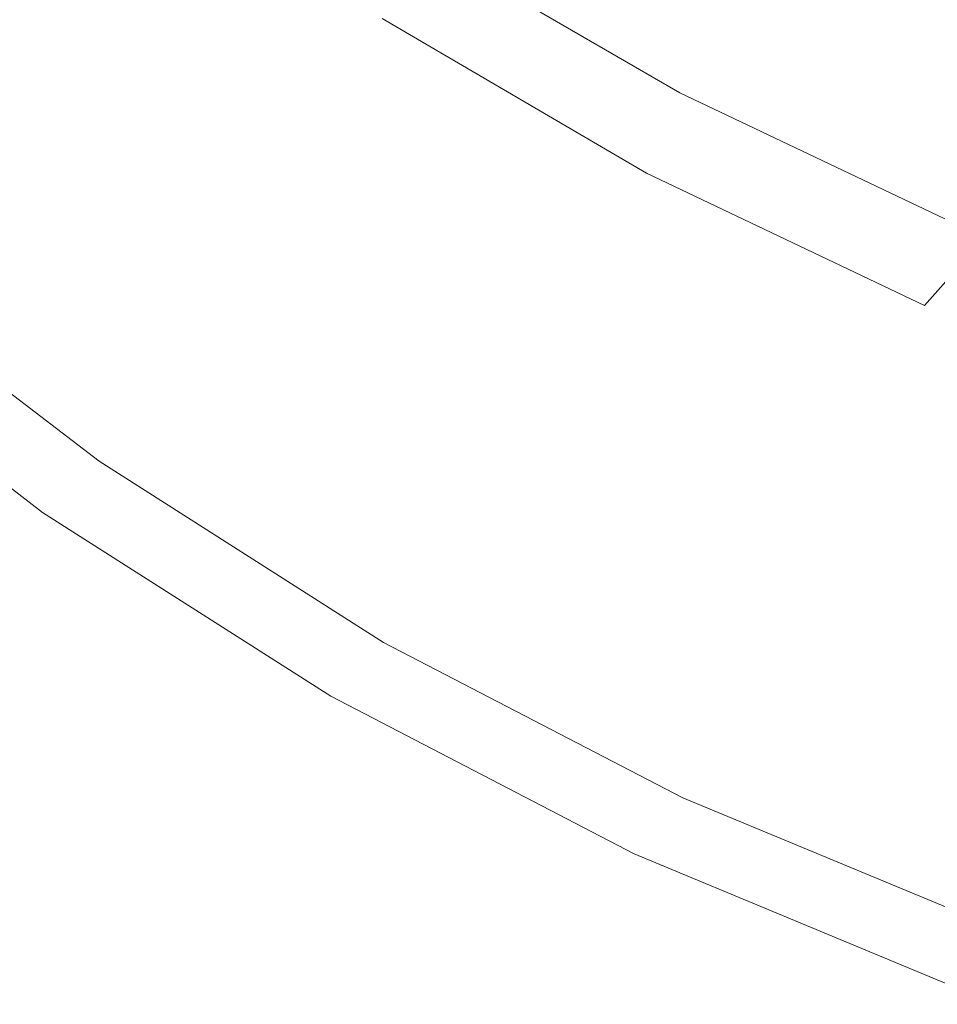
# Model space of a CAD drawing. Extents: x -301 to 299, y -211 to 211.
# Drawn here: x -215 to -168, y -190 to -139 of the extents above; entities that cross this region are included whole.
import ezdxf

# ---------------------------------------------------------------- set-up
doc = ezdxf.new("R2010")
doc.units = 0
doc.header["$LTSCALE"] = 500
doc.header["$MEASUREMENT"] = 0
doc.layers.add('EXC-CERAMIKA', color=7, linetype='Continuous')

msp = doc.modelspace()

# ---------------------------------------------------------------- linework, layer by layer
at = {"layer": 'EXC-CERAMIKA', "lineweight": 0}
for points, invisible_edges in [([(-214.44, -135.624, 99.197), (-229.446, -128.56, 107.23), (-217.027, -139.364, 107.23), (-214.44, -135.624, 99.197)], 15), ([(-214.44, -135.624, 99.197), (-198.143, -140.332, 90.41), (-211.156, -131.13, 90.409), (-214.44, -135.624, 99.197)], 15), ([(-194.445, -134.912, 81.65), (-211.156, -131.13, 90.409), (-198.143, -140.332, 90.41), (-194.445, -134.912, 81.65)], 15), ([(-174.931, -139.154, 17.705), (-190.933, -134.303, 20.311), (-187.983, -131.615, 17.693), (-174.931, -139.154, 17.705)], 15), ([(-187.983, -131.615, 17.693), (-172.084, -136.018, 15.48), (-174.931, -139.154, 17.705), (-187.983, -131.615, 17.693)], 15), ([(-198.347, -140.964, 30.291), (-213.227, -133.544, 34.213), (-211.267, -131.809, 30.28), (-198.347, -140.964, 30.291)], 15), ([(-211.267, -131.809, 30.28), (-196.192, -138.949, 26.632), (-198.347, -140.964, 30.291), (-211.267, -131.809, 30.28)], 15), ([(-200.2, -142.822, 34.228), (-214.913, -135.167, 38.377), (-213.227, -133.544, 34.213), (-200.2, -142.822, 34.228)], 15), ([(-213.227, -133.544, 34.213), (-198.347, -140.964, 30.291), (-200.2, -142.822, 34.228), (-213.227, -133.544, 34.213)], 15), ([(-177.68, -141.993, 20.32), (-193.695, -136.738, 23.298), (-190.933, -134.303, 20.311), (-177.68, -141.993, 20.32)], 15), ([(-190.933, -134.303, 20.311), (-174.931, -139.154, 17.705), (-177.68, -141.993, 20.32), (-190.933, -134.303, 20.311)], 15), ([(-201.794, -144.558, 38.396), (-216.371, -136.712, 42.727), (-214.913, -135.167, 38.377), (-201.794, -144.558, 38.396)], 15), ([(-214.913, -135.167, 38.377), (-200.2, -142.822, 34.228), (-201.794, -144.558, 38.396), (-214.913, -135.167, 38.377)], 15), ([(-198.143, -140.332, 90.41), (-180.865, -142.777, 81.654), (-194.445, -134.912, 81.65), (-198.143, -140.332, 90.41)], 15), ([(-176.9, -136.615, 73.708), (-194.445, -134.912, 81.65), (-180.865, -142.777, 81.654), (-176.9, -136.615, 73.708)], 13), ([(-217.027, -139.364, 107.23), (-201.227, -145.139, 99.197), (-214.44, -135.624, 99.197), (-217.027, -139.364, 107.23)], 15), ([(-198.143, -140.332, 90.41), (-214.44, -135.624, 99.197), (-201.227, -145.139, 99.197), (-198.143, -140.332, 90.41)], 15), ([(-158.572, -142.332, 15.493), (-174.931, -139.154, 17.705), (-172.084, -136.018, 15.48), (-158.572, -142.332, 15.493)], 15), ([(-172.084, -136.018, 15.48), (-155.928, -138.716, 13.679), (-158.572, -142.332, 15.493), (-172.084, -136.018, 15.48)], 15), ([(-216.371, -136.712, 42.727), (-204.369, -147.818, 47.235), (-217.648, -138.216, 47.217), (-216.371, -136.712, 42.727)], 15), ([(-204.369, -147.818, 47.235), (-216.371, -136.712, 42.727), (-203.17, -146.211, 42.747), (-204.369, -147.818, 47.235)], 15), ([(-216.371, -136.712, 42.727), (-201.794, -144.558, 38.396), (-203.17, -146.211, 42.747), (-216.371, -136.712, 42.727)], 15), ([(-180.865, -142.777, 81.654), (-162.921, -143.153, 73.719), (-176.9, -136.615, 73.708), (-180.865, -142.777, 81.654)], 15), ([(-158.841, -136.495, 67.377), (-176.9, -136.615, 73.708), (-162.921, -143.153, 73.719), (-158.841, -136.495, 67.377)], 15), ([(-180.259, -144.566, 23.305), (-196.192, -138.949, 26.632), (-193.695, -136.738, 23.298), (-180.259, -144.566, 23.305)], 15), ([(-193.695, -136.738, 23.298), (-177.68, -141.993, 20.32), (-180.259, -144.566, 23.305), (-193.695, -136.738, 23.298)], 15), ([(-217.648, -138.216, 47.217), (-205.429, -149.394, 51.899), (-218.782, -139.691, 51.885), (-217.648, -138.216, 47.217)], 15), ([(-205.429, -149.394, 51.899), (-217.648, -138.216, 47.217), (-204.369, -147.818, 47.235), (-205.429, -149.394, 51.899)], 15), ([(-182.593, -146.904, 26.64), (-198.347, -140.964, 30.291), (-196.192, -138.949, 26.632), (-182.593, -146.904, 26.64)], 15), ([(-196.192, -138.949, 26.632), (-180.259, -144.566, 23.305), (-182.593, -146.904, 26.64), (-196.192, -138.949, 26.632)], 11), ([(-161.197, -145.609, 17.716), (-177.68, -141.993, 20.32), (-174.931, -139.154, 17.705), (-161.197, -145.609, 17.716)], 15), ([(-174.931, -139.154, 17.705), (-158.572, -142.332, 15.493), (-161.197, -145.609, 17.716), (-174.931, -139.154, 17.705)], 15), ([(-218.782, -139.691, 51.885), (-206.389, -150.955, 56.775), (-219.811, -141.153, 56.767), (-218.782, -139.691, 51.885)], 15), ([(-205.411, -152.136, 113.727), (-217.027, -139.364, 107.23), (-218.883, -142.17, 113.727), (-205.411, -152.136, 113.727)], 15), ([(-206.389, -150.955, 56.775), (-218.782, -139.691, 51.885), (-205.429, -149.394, 51.899), (-206.389, -150.955, 56.775)], 15), ([(-201.227, -145.139, 99.197), (-217.027, -139.364, 107.23), (-203.661, -149.139, 107.23), (-201.227, -145.139, 99.197)], 15), ([(-217.027, -139.364, 107.23), (-205.411, -152.136, 113.727), (-203.661, -149.139, 107.23), (-217.027, -139.364, 107.23)], 15), ([(-201.227, -145.139, 99.197), (-184.301, -148.502, 90.411), (-198.143, -140.332, 90.41), (-201.227, -145.139, 99.197)], 15), ([(-180.865, -142.777, 81.654), (-198.143, -140.332, 90.41), (-184.301, -148.502, 90.411), (-180.865, -142.777, 81.654)], 15), ([(-219.811, -141.153, 56.767), (-207.287, -152.516, 61.902), (-220.775, -142.614, 61.899), (-219.811, -141.153, 56.767)], 15), ([(-207.287, -152.516, 61.902), (-219.811, -141.153, 56.767), (-206.389, -150.955, 56.775), (-207.287, -152.516, 61.902)], 15), ([(-184.612, -149.036, 30.302), (-200.2, -142.822, 34.228), (-198.347, -140.964, 30.291), (-184.612, -149.036, 30.302)], 15), ([(-198.347, -140.964, 30.291), (-182.593, -146.904, 26.64), (-184.612, -149.036, 30.302), (-198.347, -140.964, 30.291)], 15), ([(-206.634, -154.354, 118.993), (-218.883, -142.17, 113.727), (-220.176, -144.25, 118.993), (-206.634, -154.354, 118.993)], 15), ([(-218.883, -142.17, 113.727), (-206.634, -154.354, 118.993), (-205.411, -152.136, 113.727), (-218.883, -142.17, 113.727)], 15), ([(-163.735, -148.578, 20.329), (-180.259, -144.566, 23.305), (-177.68, -141.993, 20.32), (-163.735, -148.578, 20.329)], 15), ([(-177.68, -141.993, 20.32), (-161.197, -145.609, 17.716), (-163.735, -148.578, 20.329), (-177.68, -141.993, 20.32)], 15), ([(-207.287, -152.516, 61.902), (-221.711, -144.088, 67.319), (-220.775, -142.614, 61.899), (-207.287, -152.516, 61.902)], 15), ([(-184.301, -148.502, 90.411), (-166.56, -149.586, 81.658), (-180.865, -142.777, 81.654), (-184.301, -148.502, 90.411)], 15), ([(-162.921, -143.153, 73.719), (-180.865, -142.777, 81.654), (-166.56, -149.586, 81.658), (-162.921, -143.153, 73.719)], 9), ([(-186.35, -151.001, 34.244), (-201.794, -144.558, 38.396), (-200.2, -142.822, 34.228), (-186.35, -151.001, 34.244)], 15), ([(-200.2, -142.822, 34.228), (-184.612, -149.036, 30.302), (-186.35, -151.001, 34.244), (-200.2, -142.822, 34.228)], 15), ([(-208.159, -154.093, 67.319), (-222.613, -145.548, 72.957), (-221.711, -144.088, 67.319), (-208.159, -154.093, 67.319)], 15), ([(-221.711, -144.088, 67.319), (-207.287, -152.516, 61.902), (-208.159, -154.093, 67.319), (-221.711, -144.088, 67.319)], 15), ([(-207.488, -156.013, 123.33), (-220.176, -144.25, 118.993), (-221.075, -145.809, 123.33), (-207.488, -156.013, 123.33)], 15), ([(-220.176, -144.25, 118.993), (-207.488, -156.013, 123.33), (-206.634, -154.354, 118.993), (-220.176, -144.25, 118.993)], 15), ([(-187.846, -152.839, 38.416), (-203.17, -146.211, 42.747), (-201.794, -144.558, 38.396), (-187.846, -152.839, 38.416)], 15), ([(-201.794, -144.558, 38.396), (-186.35, -151.001, 34.244), (-187.846, -152.839, 38.416), (-201.794, -144.558, 38.396)], 15), ([(-166.12, -151.27, 23.313), (-182.593, -146.904, 26.64), (-180.259, -144.566, 23.305), (-166.12, -151.27, 23.313)], 15), ([(-180.259, -144.566, 23.305), (-163.735, -148.578, 20.329), (-166.12, -151.27, 23.313), (-180.259, -144.566, 23.305)], 15), ([(-203.661, -149.139, 107.23), (-187.174, -153.583, 99.197), (-201.227, -145.139, 99.197), (-203.661, -149.139, 107.23)], 15), ([(-184.301, -148.502, 90.411), (-201.227, -145.139, 99.197), (-187.174, -153.583, 99.197), (-184.301, -148.502, 90.411)], 15), ([(-209.001, -155.657, 72.955), (-223.478, -146.968, 78.742), (-222.613, -145.548, 72.957), (-209.001, -155.657, 72.955)], 15), ([(-222.613, -145.548, 72.957), (-208.159, -154.093, 67.319), (-209.001, -155.657, 72.955), (-222.613, -145.548, 72.957)], 15), ([(-208.128, -157.337, 127.045), (-221.075, -145.809, 123.33), (-221.748, -147.055, 127.045), (-208.128, -157.337, 127.045)], 15), ([(-221.075, -145.809, 123.33), (-208.128, -157.337, 127.045), (-207.488, -156.013, 123.33), (-221.075, -145.809, 123.33)], 15), ([(-203.17, -146.211, 42.747), (-190.25, -156.284, 47.255), (-204.369, -147.818, 47.235), (-203.17, -146.211, 42.747)], 15), ([(-190.25, -156.284, 47.255), (-203.17, -146.211, 42.747), (-189.133, -154.587, 42.769), (-190.25, -156.284, 47.255)], 15), ([(-203.17, -146.211, 42.747), (-187.846, -152.839, 38.416), (-189.133, -154.587, 42.769), (-203.17, -146.211, 42.747)], 15), ([(-209.808, -157.178, 78.74), (-224.299, -148.32, 84.606), (-223.478, -146.968, 78.742), (-209.808, -157.178, 78.74)], 15), ([(-223.478, -146.968, 78.742), (-209.001, -155.657, 72.955), (-209.808, -157.178, 78.74), (-223.478, -146.968, 78.742)], 15), ([(-222.362, -148.193, 130.439), (-208.128, -157.337, 127.045), (-221.748, -147.055, 127.045), (-222.362, -148.193, 130.439)], 15), ([(-168.283, -153.717, 26.648), (-184.612, -149.036, 30.302), (-182.593, -146.904, 26.64), (-168.283, -153.717, 26.648)], 15), ([(-182.593, -146.904, 26.64), (-166.12, -151.27, 23.313), (-168.283, -153.717, 26.648), (-182.593, -146.904, 26.64)], 9), ([(-204.369, -147.818, 47.235), (-191.233, -157.948, 51.913), (-205.429, -149.394, 51.899), (-204.369, -147.818, 47.235)], 15), ([(-191.233, -157.948, 51.913), (-204.369, -147.818, 47.235), (-190.25, -156.284, 47.255), (-191.233, -157.948, 51.913)], 15), ([(-210.574, -158.629, 84.604), (-225.071, -149.579, 90.479), (-224.299, -148.32, 84.606), (-210.574, -158.629, 84.604)], 15), ([(-224.299, -148.32, 84.606), (-209.808, -157.178, 78.74), (-210.574, -158.629, 84.604), (-224.299, -148.32, 84.606)], 15), ([(-222.984, -149.246, 133.411), (-208.714, -158.546, 130.439), (-222.362, -148.193, 130.439), (-222.984, -149.246, 133.411)], 15), ([(-208.128, -157.337, 127.045), (-222.362, -148.193, 130.439), (-208.714, -158.546, 130.439), (-208.128, -157.337, 127.045)], 15), ([(-187.174, -153.583, 99.197), (-169.723, -155.57, 90.412), (-184.301, -148.502, 90.411), (-187.174, -153.583, 99.197)], 15), ([(-166.56, -149.586, 81.658), (-184.301, -148.502, 90.411), (-169.723, -155.57, 90.412), (-166.56, -149.586, 81.658)], 15), ([(-223.676, -150.234, 135.859), (-209.304, -159.665, 133.411), (-222.984, -149.246, 133.411), (-223.676, -150.234, 135.859)], 15), ([(-208.714, -158.546, 130.439), (-222.984, -149.246, 133.411), (-209.304, -159.665, 133.411), (-208.714, -158.546, 130.439)], 15), ([(-191.085, -160.97, 113.727), (-203.661, -149.139, 107.23), (-205.411, -152.136, 113.727), (-191.085, -160.97, 113.727)], 15), ([(-187.174, -153.583, 99.197), (-203.661, -149.139, 107.23), (-189.447, -157.808, 107.23), (-187.174, -153.583, 99.197)], 15), ([(-203.661, -149.139, 107.23), (-191.085, -160.97, 113.727), (-189.447, -157.808, 107.23), (-203.661, -149.139, 107.23)], 15), ([(-170.157, -155.95, 30.314), (-186.35, -151.001, 34.244), (-184.612, -149.036, 30.302), (-170.157, -155.95, 30.314)], 15), ([(-184.612, -149.036, 30.302), (-168.283, -153.717, 26.648), (-170.157, -155.95, 30.314), (-184.612, -149.036, 30.302)], 15), ([(-211.294, -159.979, 90.477), (-225.782, -150.714, 96.28), (-225.071, -149.579, 90.479), (-211.294, -159.979, 90.477)], 15), ([(-225.071, -149.579, 90.479), (-210.574, -158.629, 84.604), (-211.294, -159.979, 90.477), (-225.071, -149.579, 90.479)], 15), ([(-205.429, -149.394, 51.899), (-192.119, -159.596, 56.783), (-206.389, -150.955, 56.775), (-205.429, -149.394, 51.899)], 15), ([(-192.119, -159.596, 56.783), (-205.429, -149.394, 51.899), (-191.233, -157.948, 51.913), (-192.119, -159.596, 56.783)], 15), ([(-169.723, -155.57, 90.412), (-151.424, -155.397, 81.663), (-166.56, -149.586, 81.658), (-169.723, -155.57, 90.412)], 15), ([(-224.504, -151.18, 137.682), (-209.96, -160.716, 135.859), (-223.676, -150.234, 135.859), (-224.504, -151.18, 137.682)], 15), ([(-209.304, -159.665, 133.411), (-223.676, -150.234, 135.859), (-209.96, -160.716, 135.859), (-209.304, -159.665, 133.411)], 15), ([(-211.957, -161.197, 96.279), (-226.421, -151.695, 101.928), (-225.782, -150.714, 96.28), (-211.957, -161.197, 96.279)], 15), ([(-225.782, -150.714, 96.28), (-211.294, -159.979, 90.477), (-211.957, -161.197, 96.279), (-225.782, -150.714, 96.28)], 15), ([(-211.71, -162.71, 138.776), (-224.504, -151.18, 137.682), (-225.532, -152.105, 138.776), (-211.71, -162.71, 138.776)], 15), ([(-224.504, -151.18, 137.682), (-211.71, -162.71, 138.776), (-210.742, -161.724, 137.682), (-224.504, -151.18, 137.682)], 11), ([(-209.96, -160.716, 135.859), (-224.504, -151.18, 137.682), (-210.742, -161.724, 137.682), (-209.96, -160.716, 135.859)], 15), ([(-206.389, -150.955, 56.775), (-192.947, -161.246, 61.905), (-207.287, -152.516, 61.902), (-206.389, -150.955, 56.775)], 15), ([(-192.947, -161.246, 61.905), (-206.389, -150.955, 56.775), (-192.119, -159.596, 56.783), (-192.947, -161.246, 61.905)], 15), ([(-171.774, -158.009, 34.261), (-187.846, -152.839, 38.416), (-186.35, -151.001, 34.244), (-171.774, -158.009, 34.261)], 15), ([(-186.35, -151.001, 34.244), (-170.157, -155.95, 30.314), (-171.774, -158.009, 34.261), (-186.35, -151.001, 34.244)], 15), ([(-151.154, -156.92, 23.321), (-168.283, -153.717, 26.648), (-166.12, -151.27, 23.313), (-151.154, -156.92, 23.321)], 11), ([(-212.552, -162.25, 101.927), (-226.974, -152.492, 107.342), (-226.421, -151.695, 101.928), (-212.552, -162.25, 101.927)], 15), ([(-226.421, -151.695, 101.928), (-211.957, -161.197, 96.279), (-212.552, -162.25, 101.927), (-226.421, -151.695, 101.928)], 15), ([(-212.727, -163.609, 139.123), (-225.532, -152.105, 138.776), (-226.614, -152.948, 139.123), (-212.727, -163.609, 139.123)], 15), ([(-225.532, -152.105, 138.776), (-212.727, -163.609, 139.123), (-211.71, -162.71, 138.776), (-225.532, -152.105, 138.776)], 15), ([(-192.234, -163.304, 118.993), (-205.411, -152.136, 113.727), (-206.634, -154.354, 118.993), (-192.234, -163.304, 118.993)], 15), ([(-205.411, -152.136, 113.727), (-192.234, -163.304, 118.993), (-191.085, -160.97, 113.727), (-205.411, -152.136, 113.727)], 15), ([(-213.068, -163.106, 107.342), (-227.429, -153.075, 112.442), (-226.974, -152.492, 107.342), (-213.068, -163.106, 107.342)], 15), ([(-226.974, -152.492, 107.342), (-212.552, -162.25, 101.927), (-213.068, -163.106, 107.342), (-226.974, -152.492, 107.342)], 15), ([(-192.947, -161.246, 61.905), (-208.159, -154.093, 67.319), (-207.287, -152.516, 61.902), (-192.947, -161.246, 61.905)], 15), ([(-173.164, -159.933, 38.437), (-189.133, -154.587, 42.769), (-187.846, -152.839, 38.416), (-173.164, -159.933, 38.437)], 15), ([(-187.846, -152.839, 38.416), (-171.774, -158.009, 34.261), (-173.164, -159.933, 38.437), (-187.846, -152.839, 38.416)], 15), ([(-213.494, -163.733, 112.442), (-227.806, -153.493, 117.219), (-227.429, -153.075, 112.442), (-213.494, -163.733, 112.442)], 15), ([(-213.655, -164.353, 138.703), (-226.614, -152.948, 139.123), (-227.603, -153.645, 138.703), (-213.655, -164.353, 138.703)], 15), ([(-227.429, -153.075, 112.442), (-213.068, -163.106, 107.342), (-213.494, -163.733, 112.442), (-227.429, -153.075, 112.442)], 15), ([(-226.614, -152.948, 139.123), (-213.655, -164.353, 138.703), (-212.727, -163.609, 139.123), (-226.614, -152.948, 139.123)], 15), ([(-214.143, -164.506, 121.661), (-228.397, -154.027, 125.761), (-228.122, -153.794, 121.661), (-214.143, -164.506, 121.661)], 15), ([(-214.359, -164.877, 137.499), (-227.603, -153.645, 138.703), (-228.352, -154.135, 137.499), (-214.359, -164.877, 137.499)], 15), ([(-213.847, -164.182, 117.219), (-228.122, -153.794, 121.661), (-227.806, -153.493, 117.219), (-213.847, -164.182, 117.219)], 15), ([(-228.122, -153.794, 121.661), (-213.847, -164.182, 117.219), (-214.143, -164.506, 121.661), (-228.122, -153.794, 121.661)], 15), ([(-227.806, -153.493, 117.219), (-213.494, -163.733, 112.442), (-213.847, -164.182, 117.219), (-227.806, -153.493, 117.219)], 15), ([(-227.603, -153.645, 138.703), (-214.359, -164.877, 137.499), (-213.655, -164.353, 138.703), (-227.603, -153.645, 138.703)], 11), ([(-189.447, -157.808, 107.23), (-172.374, -160.881, 99.197), (-187.174, -153.583, 99.197), (-189.447, -157.808, 107.23)], 15), ([(-169.723, -155.57, 90.412), (-187.174, -153.583, 99.197), (-172.374, -160.881, 99.197), (-169.723, -155.57, 90.412)], 15), ([(-153.134, -159.461, 26.657), (-170.157, -155.95, 30.314), (-168.283, -153.717, 26.648), (-153.134, -159.461, 26.657)], 15), ([(-168.283, -153.717, 26.648), (-151.154, -156.92, 23.321), (-153.134, -159.461, 26.657), (-168.283, -153.717, 26.648)], 15), ([(-214.636, -164.985, 129.507), (-228.784, -154.37, 132.787), (-228.648, -154.24, 129.507), (-214.636, -164.985, 129.507)], 15), ([(-214.764, -165.126, 132.787), (-228.716, -154.356, 135.489), (-228.784, -154.37, 132.787), (-214.764, -165.126, 132.787)], 15), ([(-228.784, -154.37, 132.787), (-214.636, -164.985, 129.507), (-214.764, -165.126, 132.787), (-228.784, -154.37, 132.787)], 15), ([(-214.7, -165.112, 135.489), (-228.352, -154.135, 137.499), (-228.716, -154.356, 135.489), (-214.7, -165.112, 135.489)], 15), ([(-228.716, -154.356, 135.489), (-214.764, -165.126, 132.787), (-214.7, -165.112, 135.489), (-228.716, -154.356, 135.489)], 15), ([(-214.401, -164.757, 125.761), (-228.648, -154.24, 129.507), (-228.397, -154.027, 125.761), (-214.401, -164.757, 125.761)], 15), ([(-228.648, -154.24, 129.507), (-214.401, -164.757, 125.761), (-214.636, -164.985, 129.507), (-228.648, -154.24, 129.507)], 15), ([(-228.397, -154.027, 125.761), (-214.143, -164.506, 121.661), (-214.401, -164.757, 125.761), (-228.397, -154.027, 125.761)], 15), ([(-228.352, -154.135, 137.499), (-214.7, -165.112, 135.489), (-214.359, -164.877, 137.499), (-228.352, -154.135, 137.499)], 15), ([(-193.752, -162.914, 67.319), (-209.001, -155.657, 72.955), (-208.159, -154.093, 67.319), (-193.752, -162.914, 67.319)], 15), ([(-208.159, -154.093, 67.319), (-192.947, -161.246, 61.905), (-193.752, -162.914, 67.319), (-208.159, -154.093, 67.319)], 15), ([(-193.04, -165.047, 123.33), (-206.634, -154.354, 118.993), (-207.488, -156.013, 123.33), (-193.04, -165.047, 123.33)], 15), ([(-206.634, -154.354, 118.993), (-193.04, -165.047, 123.33), (-192.234, -163.304, 118.993), (-206.634, -154.354, 118.993)], 15), ([(-189.133, -154.587, 42.769), (-175.388, -163.537, 47.276), (-190.25, -156.284, 47.255), (-189.133, -154.587, 42.769)], 15), ([(-175.388, -163.537, 47.276), (-189.133, -154.587, 42.769), (-174.358, -161.763, 42.793), (-175.388, -163.537, 47.276)], 15), ([(-189.133, -154.587, 42.769), (-173.164, -159.933, 38.437), (-174.358, -161.763, 42.793), (-189.133, -154.587, 42.769)], 15), ([(-151.424, -155.397, 81.663), (-169.723, -155.57, 90.412), (-154.299, -161.595, 90.413), (-151.424, -155.397, 81.663)], 15), ([(-194.53, -164.569, 72.953), (-209.808, -157.178, 78.74), (-209.001, -155.657, 72.955), (-194.53, -164.569, 72.953)], 15), ([(-209.001, -155.657, 72.955), (-193.752, -162.914, 67.319), (-194.53, -164.569, 72.953), (-209.001, -155.657, 72.955)], 15), ([(-172.374, -160.881, 99.197), (-154.299, -161.595, 90.413), (-169.723, -155.57, 90.412), (-172.374, -160.881, 99.197)], 15), ([(-154.853, -161.78, 30.327), (-171.774, -158.009, 34.261), (-170.157, -155.95, 30.314), (-154.853, -161.78, 30.327)], 15), ([(-170.157, -155.95, 30.314), (-153.134, -159.461, 26.657), (-154.853, -161.78, 30.327), (-170.157, -155.95, 30.314)], 15), ([(-193.648, -166.433, 127.045), (-207.488, -156.013, 123.33), (-208.128, -157.337, 127.045), (-193.648, -166.433, 127.045)], 15), ([(-207.488, -156.013, 123.33), (-193.648, -166.433, 127.045), (-193.04, -165.047, 123.33), (-207.488, -156.013, 123.33)], 15), ([(-190.25, -156.284, 47.255), (-176.289, -165.276, 51.928), (-191.233, -157.948, 51.913), (-190.25, -156.284, 47.255)], 15), ([(-176.289, -165.276, 51.928), (-190.25, -156.284, 47.255), (-175.388, -163.537, 47.276), (-176.289, -165.276, 51.928)], 15), ([(-195.276, -166.181, 78.738), (-210.574, -158.629, 84.604), (-209.808, -157.178, 78.74), (-195.276, -166.181, 78.738)], 15), ([(-209.808, -157.178, 78.74), (-194.53, -164.569, 72.953), (-195.276, -166.181, 78.738), (-209.808, -157.178, 78.74)], 15), ([(-208.714, -158.546, 130.439), (-193.648, -166.433, 127.045), (-208.128, -157.337, 127.045), (-208.714, -158.546, 130.439)], 15), ([(-191.233, -157.948, 51.913), (-177.099, -166.998, 56.792), (-192.119, -159.596, 56.783), (-191.233, -157.948, 51.913)], 15), ([(-177.099, -166.998, 56.792), (-191.233, -157.948, 51.913), (-176.289, -165.276, 51.928), (-177.099, -166.998, 56.792)], 15), ([(-176.001, -168.595, 113.727), (-189.447, -157.808, 107.23), (-191.085, -160.97, 113.727), (-176.001, -168.595, 113.727)], 15), ([(-172.374, -160.881, 99.197), (-189.447, -157.808, 107.23), (-174.479, -165.297, 107.23), (-172.374, -160.881, 99.197)], 15), ([(-189.447, -157.808, 107.23), (-176.001, -168.595, 113.727), (-174.479, -165.297, 107.23), (-189.447, -157.808, 107.23)], 15), ([(-156.338, -163.919, 34.279), (-173.164, -159.933, 38.437), (-171.774, -158.009, 34.261), (-156.338, -163.919, 34.279)], 15), ([(-171.774, -158.009, 34.261), (-154.853, -161.78, 30.327), (-156.338, -163.919, 34.279), (-171.774, -158.009, 34.261)], 15), ([(-195.984, -167.719, 84.603), (-211.294, -159.979, 90.477), (-210.574, -158.629, 84.604), (-195.984, -167.719, 84.603)], 15), ([(-210.574, -158.629, 84.604), (-195.276, -166.181, 78.738), (-195.984, -167.719, 84.603), (-210.574, -158.629, 84.604)], 15), ([(-209.304, -159.665, 133.411), (-194.204, -167.7, 130.439), (-208.714, -158.546, 130.439), (-209.304, -159.665, 133.411)], 15), ([(-193.648, -166.433, 127.045), (-208.714, -158.546, 130.439), (-194.204, -167.7, 130.439), (-193.648, -166.433, 127.045)], 15), ([(-196.65, -169.151, 90.476), (-211.957, -161.197, 96.279), (-211.294, -159.979, 90.477), (-196.65, -169.151, 90.476)], 15), ([(-211.294, -159.979, 90.477), (-195.984, -167.719, 84.603), (-196.65, -169.151, 90.476), (-211.294, -159.979, 90.477)], 15), ([(-209.96, -160.716, 135.859), (-194.762, -168.873, 133.411), (-209.304, -159.665, 133.411), (-209.96, -160.716, 135.859)], 15), ([(-194.204, -167.7, 130.439), (-209.304, -159.665, 133.411), (-194.762, -168.873, 133.411), (-194.204, -167.7, 130.439)], 15), ([(-192.119, -159.596, 56.783), (-177.854, -168.722, 61.908), (-192.947, -161.246, 61.905), (-192.119, -159.596, 56.783)], 15), ([(-177.854, -168.722, 61.908), (-192.119, -159.596, 56.783), (-177.099, -166.998, 56.792), (-177.854, -168.722, 61.908)], 15), ([(-157.614, -165.917, 38.461), (-174.358, -161.763, 42.793), (-173.164, -159.933, 38.437), (-157.614, -165.917, 38.461)], 15), ([(-173.164, -159.933, 38.437), (-156.338, -163.919, 34.279), (-157.614, -165.917, 38.461), (-173.164, -159.933, 38.437)], 15), ([(-210.742, -161.724, 137.682), (-195.381, -169.976, 135.859), (-209.96, -160.716, 135.859), (-210.742, -161.724, 137.682)], 15), ([(-194.762, -168.873, 133.411), (-209.96, -160.716, 135.859), (-195.381, -169.976, 135.859), (-194.762, -168.873, 133.411)], 15), ([(-177.074, -171.022, 118.993), (-191.085, -160.97, 113.727), (-192.234, -163.304, 118.993), (-177.074, -171.022, 118.993)], 15), ([(-191.085, -160.97, 113.727), (-177.074, -171.022, 118.993), (-176.001, -168.595, 113.727), (-191.085, -160.97, 113.727)], 15), ([(-174.479, -165.297, 107.23), (-156.716, -167.099, 99.197), (-172.374, -160.881, 99.197), (-174.479, -165.297, 107.23)], 15), ([(-154.299, -161.595, 90.413), (-172.374, -160.881, 99.197), (-156.716, -167.099, 99.197), (-154.299, -161.595, 90.413)], 15), ([(-197.262, -170.443, 96.278), (-212.552, -162.25, 101.927), (-211.957, -161.197, 96.279), (-197.262, -170.443, 96.278)], 15), ([(-211.957, -161.197, 96.279), (-196.65, -169.151, 90.476), (-197.262, -170.443, 96.278), (-211.957, -161.197, 96.279)], 15), ([(-177.854, -168.722, 61.908), (-193.752, -162.914, 67.319), (-192.947, -161.246, 61.905), (-177.854, -168.722, 61.908)], 15), ([(-197.018, -172.074, 138.776), (-210.742, -161.724, 137.682), (-211.71, -162.71, 138.776), (-197.018, -172.074, 138.776)], 15), ([(-210.742, -161.724, 137.682), (-197.018, -172.074, 138.776), (-196.114, -171.035, 137.682), (-210.742, -161.724, 137.682)], 11), ([(-195.381, -169.976, 135.859), (-210.742, -161.724, 137.682), (-196.114, -171.035, 137.682), (-195.381, -169.976, 135.859)], 15), ([(-174.358, -161.763, 42.793), (-159.646, -169.655, 47.298), (-175.388, -163.537, 47.276), (-174.358, -161.763, 42.793)], 15), ([(-159.646, -169.655, 47.298), (-174.358, -161.763, 42.793), (-158.708, -167.816, 42.818), (-159.646, -169.655, 47.298)], 15), ([(-174.358, -161.763, 42.793), (-157.614, -165.917, 38.461), (-158.708, -167.816, 42.818), (-174.358, -161.763, 42.793)], 15), ([(-197.811, -171.562, 101.926), (-213.068, -163.106, 107.342), (-212.552, -162.25, 101.927), (-197.811, -171.562, 101.926)], 15), ([(-212.552, -162.25, 101.927), (-197.262, -170.443, 96.278), (-197.811, -171.562, 101.926), (-212.552, -162.25, 101.927)], 15), ([(-197.965, -173.022, 139.123), (-211.71, -162.71, 138.776), (-212.727, -163.609, 139.123), (-197.965, -173.022, 139.123)], 15), ([(-211.71, -162.71, 138.776), (-197.965, -173.022, 139.123), (-197.018, -172.074, 138.776), (-211.71, -162.71, 138.776)], 15), ([(-178.59, -170.468, 67.318), (-194.53, -164.569, 72.953), (-193.752, -162.914, 67.319), (-178.59, -170.468, 67.318)], 15), ([(-193.752, -162.914, 67.319), (-177.854, -168.722, 61.908), (-178.59, -170.468, 67.318), (-193.752, -162.914, 67.319)], 15), ([(-198.288, -172.471, 107.342), (-213.494, -163.733, 112.442), (-213.068, -163.106, 107.342), (-198.288, -172.471, 107.342)], 15), ([(-213.068, -163.106, 107.342), (-197.811, -171.562, 101.926), (-198.288, -172.471, 107.342), (-213.068, -163.106, 107.342)], 15), ([(-177.832, -172.829, 123.33), (-192.234, -163.304, 118.993), (-193.04, -165.047, 123.33), (-177.832, -172.829, 123.33)], 15), ([(-192.234, -163.304, 118.993), (-177.832, -172.829, 123.33), (-177.074, -171.022, 118.993), (-192.234, -163.304, 118.993)], 15), ([(-175.388, -163.537, 47.276), (-160.462, -171.455, 51.945), (-176.289, -165.276, 51.928), (-175.388, -163.537, 47.276)], 15), ([(-160.462, -171.455, 51.945), (-175.388, -163.537, 47.276), (-159.646, -169.655, 47.298), (-160.462, -171.455, 51.945)], 15), ([(-198.682, -173.137, 112.442), (-213.847, -164.182, 117.219), (-213.494, -163.733, 112.442), (-198.682, -173.137, 112.442)], 15), ([(-198.83, -173.807, 138.703), (-212.727, -163.609, 139.123), (-213.655, -164.353, 138.703), (-198.83, -173.807, 138.703)], 15), ([(-213.494, -163.733, 112.442), (-198.288, -172.471, 107.342), (-198.682, -173.137, 112.442), (-213.494, -163.733, 112.442)], 15), ([(-212.727, -163.609, 139.123), (-198.83, -173.807, 138.703), (-197.965, -173.022, 139.123), (-212.727, -163.609, 139.123)], 15), ([(-199.284, -173.96, 121.661), (-214.401, -164.757, 125.761), (-214.143, -164.506, 121.661), (-199.284, -173.96, 121.661)], 15), ([(-199.485, -174.36, 137.499), (-213.655, -164.353, 138.703), (-214.359, -164.877, 137.499), (-199.485, -174.36, 137.499)], 15), ([(-199.009, -173.615, 117.219), (-214.143, -164.506, 121.661), (-213.847, -164.182, 117.219), (-199.009, -173.615, 117.219)], 15), ([(-214.143, -164.506, 121.661), (-199.009, -173.615, 117.219), (-199.284, -173.96, 121.661), (-214.143, -164.506, 121.661)], 15), ([(-213.847, -164.182, 117.219), (-198.682, -173.137, 112.442), (-199.009, -173.615, 117.219), (-213.847, -164.182, 117.219)], 15), ([(-213.655, -164.353, 138.703), (-199.485, -174.36, 137.499), (-198.83, -173.807, 138.703), (-213.655, -164.353, 138.703)], 11), ([(-199.743, -174.47, 129.507), (-214.764, -165.126, 132.787), (-214.636, -164.985, 129.507), (-199.743, -174.47, 129.507)], 15), ([(-199.802, -174.607, 135.489), (-214.359, -164.877, 137.499), (-214.7, -165.112, 135.489), (-199.802, -174.607, 135.489)], 15), ([(-199.524, -174.227, 125.761), (-214.636, -164.985, 129.507), (-214.401, -164.757, 125.761), (-199.524, -174.227, 125.761)], 15), ([(-214.636, -164.985, 129.507), (-199.524, -174.227, 125.761), (-199.743, -174.47, 129.507), (-214.636, -164.985, 129.507)], 15), ([(-214.401, -164.757, 125.761), (-199.284, -173.96, 121.661), (-199.524, -174.227, 125.761), (-214.401, -164.757, 125.761)], 15), ([(-214.359, -164.877, 137.499), (-199.802, -174.607, 135.489), (-199.485, -174.36, 137.499), (-214.359, -164.877, 137.499)], 15), ([(-179.301, -172.202, 72.951), (-195.276, -166.181, 78.738), (-194.53, -164.569, 72.953), (-179.301, -172.202, 72.951)], 15), ([(-194.53, -164.569, 72.953), (-178.59, -170.468, 67.318), (-179.301, -172.202, 72.951), (-194.53, -164.569, 72.953)], 15), ([(-178.406, -174.263, 127.045), (-193.04, -165.047, 123.33), (-193.648, -166.433, 127.045), (-178.406, -174.263, 127.045)], 15), ([(-193.04, -165.047, 123.33), (-178.406, -174.263, 127.045), (-177.832, -172.829, 123.33), (-193.04, -165.047, 123.33)], 15), ([(-199.862, -174.621, 132.787), (-214.7, -165.112, 135.489), (-214.764, -165.126, 132.787), (-199.862, -174.621, 132.787)], 15), ([(-214.764, -165.126, 132.787), (-199.743, -174.47, 129.507), (-199.862, -174.621, 132.787), (-214.764, -165.126, 132.787)], 15), ([(-214.7, -165.112, 135.489), (-199.862, -174.621, 132.787), (-199.802, -174.607, 135.489), (-214.7, -165.112, 135.489)], 15), ([(-176.289, -165.276, 51.928), (-161.192, -173.238, 56.801), (-177.099, -166.998, 56.792), (-176.289, -165.276, 51.928)], 15), ([(-161.192, -173.238, 56.801), (-176.289, -165.276, 51.928), (-160.462, -171.455, 51.945), (-161.192, -173.238, 56.801)], 15), ([(-160.04, -175.079, 113.727), (-174.479, -165.297, 107.23), (-176.001, -168.595, 113.727), (-160.04, -175.079, 113.727)], 15), ([(-156.716, -167.099, 99.197), (-174.479, -165.297, 107.23), (-158.641, -171.672, 107.23), (-156.716, -167.099, 99.197)], 15), ([(-174.479, -165.297, 107.23), (-160.04, -175.079, 113.727), (-158.641, -171.672, 107.23), (-174.479, -165.297, 107.23)], 15), ([(-179.983, -173.893, 78.736), (-195.984, -167.719, 84.603), (-195.276, -166.181, 78.738), (-179.983, -173.893, 78.736)], 15), ([(-195.276, -166.181, 78.738), (-179.301, -172.202, 72.951), (-179.983, -173.893, 78.736), (-195.276, -166.181, 78.738)], 15), ([(-194.204, -167.7, 130.439), (-178.406, -174.263, 127.045), (-193.648, -166.433, 127.045), (-194.204, -167.7, 130.439)], 15), ([(-177.099, -166.998, 56.792), (-161.871, -175.025, 61.911), (-177.854, -168.722, 61.908), (-177.099, -166.998, 56.792)], 15), ([(-161.871, -175.025, 61.911), (-177.099, -166.998, 56.792), (-161.192, -173.238, 56.801), (-161.871, -175.025, 61.911)], 15), ([(-180.631, -175.507, 84.601), (-196.65, -169.151, 90.476), (-195.984, -167.719, 84.603), (-180.631, -175.507, 84.601)], 15), ([(-195.984, -167.719, 84.603), (-179.983, -173.893, 78.736), (-180.631, -175.507, 84.601), (-195.984, -167.719, 84.603)], 15), ([(-194.762, -168.873, 133.411), (-178.932, -175.574, 130.439), (-194.204, -167.7, 130.439), (-194.762, -168.873, 133.411)], 15), ([(-178.406, -174.263, 127.045), (-194.204, -167.7, 130.439), (-178.932, -175.574, 130.439), (-178.406, -174.263, 127.045)], 15), ([(-161.032, -177.58, 118.993), (-176.001, -168.595, 113.727), (-177.074, -171.022, 118.993), (-161.032, -177.58, 118.993)], 15), ([(-176.001, -168.595, 113.727), (-161.032, -177.58, 118.993), (-160.04, -175.079, 113.727), (-176.001, -168.595, 113.727)], 15), ([(-195.381, -169.976, 135.859), (-179.458, -176.787, 133.411), (-194.762, -168.873, 133.411), (-195.381, -169.976, 135.859)], 15), ([(-178.932, -175.574, 130.439), (-194.762, -168.873, 133.411), (-179.458, -176.787, 133.411), (-178.932, -175.574, 130.439)], 15), ([(-161.871, -175.025, 61.911), (-178.59, -170.468, 67.318), (-177.854, -168.722, 61.908), (-161.871, -175.025, 61.911)], 15), ([(-181.239, -177.011, 90.475), (-197.262, -170.443, 96.278), (-196.65, -169.151, 90.476), (-181.239, -177.011, 90.475)], 15), ([(-196.65, -169.151, 90.476), (-180.631, -175.507, 84.601), (-181.239, -177.011, 90.475), (-196.65, -169.151, 90.476)], 15), ([(-196.114, -171.035, 137.682), (-180.038, -177.93, 135.859), (-195.381, -169.976, 135.859), (-196.114, -171.035, 137.682)], 15), ([(-179.458, -176.787, 133.411), (-195.381, -169.976, 135.859), (-180.038, -177.93, 135.859), (-179.458, -176.787, 133.411)], 15), ([(-181.798, -178.369, 96.277), (-197.811, -171.562, 101.926), (-197.262, -170.443, 96.278), (-181.798, -178.369, 96.277)], 15), ([(-197.262, -170.443, 96.278), (-181.239, -177.011, 90.475), (-181.798, -178.369, 96.277), (-197.262, -170.443, 96.278)], 15), ([(-162.534, -176.836, 67.318), (-179.301, -172.202, 72.951), (-178.59, -170.468, 67.318), (-162.534, -176.836, 67.318)], 15), ([(-178.59, -170.468, 67.318), (-161.871, -175.025, 61.911), (-162.534, -176.836, 67.318), (-178.59, -170.468, 67.318)], 15), ([(-181.558, -180.111, 138.776), (-196.114, -171.035, 137.682), (-197.018, -172.074, 138.776), (-181.558, -180.111, 138.776)], 15), ([(-196.114, -171.035, 137.682), (-181.558, -180.111, 138.776), (-180.72, -179.029, 137.682), (-196.114, -171.035, 137.682)], 11), ([(-180.038, -177.93, 135.859), (-196.114, -171.035, 137.682), (-180.72, -179.029, 137.682), (-180.038, -177.93, 135.859)], 15), ([(-161.737, -179.434, 123.33), (-177.074, -171.022, 118.993), (-177.832, -172.829, 123.33), (-161.737, -179.434, 123.33)], 15), ([(-177.074, -171.022, 118.993), (-161.737, -179.434, 123.33), (-161.032, -177.58, 118.993), (-177.074, -171.022, 118.993)], 15), ([(-182.299, -179.545, 101.926), (-198.288, -172.471, 107.342), (-197.811, -171.562, 101.926), (-182.299, -179.545, 101.926)], 15), ([(-197.811, -171.562, 101.926), (-181.798, -178.369, 96.277), (-182.299, -179.545, 101.926), (-197.811, -171.562, 101.926)], 15), ([(-182.433, -181.1, 139.123), (-197.018, -172.074, 138.776), (-197.965, -173.022, 139.123), (-182.433, -181.1, 139.123)], 15), ([(-197.018, -172.074, 138.776), (-182.433, -181.1, 139.123), (-181.558, -180.111, 138.776), (-197.018, -172.074, 138.776)], 15), ([(-182.735, -180.501, 107.341), (-198.682, -173.137, 112.442), (-198.288, -172.471, 107.342), (-182.735, -180.501, 107.341)], 15), ([(-198.288, -172.471, 107.342), (-182.299, -179.545, 101.926), (-182.735, -180.501, 107.341), (-198.288, -172.471, 107.342)], 15), ([(-163.176, -178.638, 72.95), (-179.983, -173.893, 78.736), (-179.301, -172.202, 72.951), (-163.176, -178.638, 72.95)], 15), ([(-179.301, -172.202, 72.951), (-162.534, -176.836, 67.318), (-163.176, -178.638, 72.95), (-179.301, -172.202, 72.951)], 15), ([(-183.096, -181.202, 112.442), (-199.009, -173.615, 117.219), (-198.682, -173.137, 112.442), (-183.096, -181.202, 112.442)], 15), ([(-183.231, -181.92, 138.703), (-197.965, -173.022, 139.123), (-198.83, -173.807, 138.703), (-183.231, -181.92, 138.703)], 15), ([(-198.682, -173.137, 112.442), (-182.735, -180.501, 107.341), (-183.096, -181.202, 112.442), (-198.682, -173.137, 112.442)], 15), ([(-197.965, -173.022, 139.123), (-183.231, -181.92, 138.703), (-182.433, -181.1, 139.123), (-197.965, -173.022, 139.123)], 15), ([(-162.276, -180.902, 127.045), (-177.832, -172.829, 123.33), (-178.406, -174.263, 127.045), (-162.276, -180.902, 127.045)], 15), ([(-177.832, -172.829, 123.33), (-162.276, -180.902, 127.045), (-161.737, -179.434, 123.33), (-177.832, -172.829, 123.33)], 15), ([(-183.396, -181.706, 117.219), (-199.284, -173.96, 121.661), (-199.009, -173.615, 117.219), (-183.396, -181.706, 117.219)], 15), ([(-199.009, -173.615, 117.219), (-183.096, -181.202, 112.442), (-183.396, -181.706, 117.219), (-199.009, -173.615, 117.219)], 15), ([(-183.65, -182.069, 121.661), (-199.524, -174.227, 125.761), (-199.284, -173.96, 121.661), (-183.65, -182.069, 121.661)], 15), ([(-183.834, -182.497, 137.499), (-198.83, -173.807, 138.703), (-199.485, -174.36, 137.499), (-183.834, -182.497, 137.499)], 15), ([(-199.284, -173.96, 121.661), (-183.396, -181.706, 117.219), (-183.65, -182.069, 121.661), (-199.284, -173.96, 121.661)], 15), ([(-198.83, -173.807, 138.703), (-183.834, -182.497, 137.499), (-183.231, -181.92, 138.703), (-198.83, -173.807, 138.703)], 11), ([(-163.792, -180.396, 78.734), (-180.631, -175.507, 84.601), (-179.983, -173.893, 78.736), (-163.792, -180.396, 78.734)], 15), ([(-179.983, -173.893, 78.736), (-163.176, -178.638, 72.95), (-163.792, -180.396, 78.734), (-179.983, -173.893, 78.736)], 15), ([(-184.072, -182.608, 129.507), (-199.862, -174.621, 132.787), (-199.743, -174.47, 129.507), (-184.072, -182.608, 129.507)], 15), ([(-184.181, -182.767, 132.787), (-199.802, -174.607, 135.489), (-199.862, -174.621, 132.787), (-184.181, -182.767, 132.787)], 15), ([(-199.862, -174.621, 132.787), (-184.072, -182.608, 129.507), (-184.181, -182.767, 132.787), (-199.862, -174.621, 132.787)], 15), ([(-184.126, -182.755, 135.489), (-199.485, -174.36, 137.499), (-199.802, -174.607, 135.489), (-184.126, -182.755, 135.489)], 15), ([(-199.802, -174.607, 135.489), (-184.181, -182.767, 132.787), (-184.126, -182.755, 135.489), (-199.802, -174.607, 135.489)], 15), ([(-183.87, -182.351, 125.761), (-199.743, -174.47, 129.507), (-199.524, -174.227, 125.761), (-183.87, -182.351, 125.761)], 15), ([(-199.743, -174.47, 129.507), (-183.87, -182.351, 125.761), (-184.072, -182.608, 129.507), (-199.743, -174.47, 129.507)], 15), ([(-199.524, -174.227, 125.761), (-183.65, -182.069, 121.661), (-183.87, -182.351, 125.761), (-199.524, -174.227, 125.761)], 15), ([(-199.485, -174.36, 137.499), (-184.126, -182.755, 135.489), (-183.834, -182.497, 137.499), (-199.485, -174.36, 137.499)], 15), ([(-178.932, -175.574, 130.439), (-162.276, -180.902, 127.045), (-178.406, -174.263, 127.045), (-178.932, -175.574, 130.439)], 15), ([(-164.376, -182.076, 84.599), (-181.239, -177.011, 90.475), (-180.631, -175.507, 84.601), (-164.376, -182.076, 84.599)], 15), ([(-180.631, -175.507, 84.601), (-163.792, -180.396, 78.734), (-164.376, -182.076, 84.599), (-180.631, -175.507, 84.601)], 15), ([(-179.458, -176.787, 133.411), (-162.769, -182.243, 130.439), (-178.932, -175.574, 130.439), (-179.458, -176.787, 133.411)], 15), ([(-162.276, -180.902, 127.045), (-178.932, -175.574, 130.439), (-162.769, -182.243, 130.439), (-162.276, -180.902, 127.045)], 15), ([(-164.923, -183.642, 90.474), (-181.798, -178.369, 96.277), (-181.239, -177.011, 90.475), (-164.923, -183.642, 90.474)], 15), ([(-181.239, -177.011, 90.475), (-164.376, -182.076, 84.599), (-164.923, -183.642, 90.474), (-181.239, -177.011, 90.475)], 15), ([(-180.038, -177.93, 135.859), (-163.261, -183.486, 133.411), (-179.458, -176.787, 133.411), (-180.038, -177.93, 135.859)], 15), ([(-162.769, -182.243, 130.439), (-179.458, -176.787, 133.411), (-163.261, -183.486, 133.411), (-162.769, -182.243, 130.439)], 15), ([(-180.72, -179.029, 137.682), (-163.798, -184.659, 135.859), (-180.038, -177.93, 135.859), (-180.72, -179.029, 137.682)], 15), ([(-163.261, -183.486, 133.411), (-180.038, -177.93, 135.859), (-163.798, -184.659, 135.859), (-163.261, -183.486, 133.411)], 15), ([(-165.427, -185.057, 96.276), (-182.299, -179.545, 101.926), (-181.798, -178.369, 96.277), (-165.427, -185.057, 96.276)], 15), ([(-181.798, -178.369, 96.277), (-164.923, -183.642, 90.474), (-165.427, -185.057, 96.276), (-181.798, -178.369, 96.277)], 15), ([(-165.193, -186.905, 138.776), (-180.72, -179.029, 137.682), (-181.558, -180.111, 138.776), (-165.193, -186.905, 138.776)], 15), ([(-180.72, -179.029, 137.682), (-165.193, -186.905, 138.776), (-164.427, -185.789, 137.682), (-180.72, -179.029, 137.682)], 11), ([(-163.798, -184.659, 135.859), (-180.72, -179.029, 137.682), (-164.427, -185.789, 137.682), (-163.798, -184.659, 135.859)], 15), ([(-165.879, -186.283, 101.925), (-182.735, -180.501, 107.341), (-182.299, -179.545, 101.926), (-165.879, -186.283, 101.925)], 15), ([(-182.299, -179.545, 101.926), (-165.427, -185.057, 96.276), (-165.879, -186.283, 101.925), (-182.299, -179.545, 101.926)], 15), ([(-165.992, -187.927, 139.123), (-181.558, -180.111, 138.776), (-182.433, -181.1, 139.123), (-165.992, -187.927, 139.123)], 15), ([(-181.558, -180.111, 138.776), (-165.992, -187.927, 139.123), (-165.193, -186.905, 138.776), (-181.558, -180.111, 138.776)], 15), ([(-166.272, -187.281, 107.341), (-183.096, -181.202, 112.442), (-182.735, -180.501, 107.341), (-166.272, -187.281, 107.341)], 15), ([(-182.735, -180.501, 107.341), (-165.879, -186.283, 101.925), (-166.272, -187.281, 107.341), (-182.735, -180.501, 107.341)], 15), ([(-166.598, -188.013, 112.442), (-183.396, -181.706, 117.219), (-183.096, -181.202, 112.442), (-166.598, -188.013, 112.442)], 15), ([(-166.718, -188.776, 138.703), (-182.433, -181.1, 139.123), (-183.231, -181.92, 138.703), (-166.718, -188.776, 138.703)], 15), ([(-183.096, -181.202, 112.442), (-166.272, -187.281, 107.341), (-166.598, -188.013, 112.442), (-183.096, -181.202, 112.442)], 15), ([(-182.433, -181.1, 139.123), (-166.718, -188.776, 138.703), (-165.992, -187.927, 139.123), (-182.433, -181.1, 139.123)], 15), ([(-166.87, -188.539, 117.219), (-183.65, -182.069, 121.661), (-183.396, -181.706, 117.219), (-166.87, -188.539, 117.219)], 15), ([(-183.396, -181.706, 117.219), (-166.598, -188.013, 112.442), (-166.87, -188.539, 117.219), (-183.396, -181.706, 117.219)], 15), ([(-167.1, -188.919, 121.661), (-183.87, -182.351, 125.761), (-183.65, -182.069, 121.661), (-167.1, -188.919, 121.661)], 15), ([(-167.267, -189.373, 137.499), (-183.231, -181.92, 138.703), (-183.834, -182.497, 137.499), (-167.267, -189.373, 137.499)], 15), ([(-183.65, -182.069, 121.661), (-166.87, -188.539, 117.219), (-167.1, -188.919, 121.661), (-183.65, -182.069, 121.661)], 15), ([(-183.231, -181.92, 138.703), (-167.267, -189.373, 137.499), (-166.718, -188.776, 138.703), (-183.231, -181.92, 138.703)], 11), ([(-167.484, -189.483, 129.507), (-184.181, -182.767, 132.787), (-184.072, -182.608, 129.507), (-167.484, -189.483, 129.507)], 15), ([(-167.584, -189.65, 132.787), (-184.126, -182.755, 135.489), (-184.181, -182.767, 132.787), (-167.584, -189.65, 132.787)], 15), ([(-184.181, -182.767, 132.787), (-167.484, -189.483, 129.507), (-167.584, -189.65, 132.787), (-184.181, -182.767, 132.787)], 15), ([(-167.534, -189.639, 135.489), (-183.834, -182.497, 137.499), (-184.126, -182.755, 135.489), (-167.534, -189.639, 135.489)], 15), ([(-184.126, -182.755, 135.489), (-167.584, -189.65, 132.787), (-167.534, -189.639, 135.489), (-184.126, -182.755, 135.489)], 15), ([(-167.301, -189.214, 125.761), (-184.072, -182.608, 129.507), (-183.87, -182.351, 125.761), (-167.301, -189.214, 125.761)], 15), ([(-184.072, -182.608, 129.507), (-167.301, -189.214, 125.761), (-167.484, -189.483, 129.507), (-184.072, -182.608, 129.507)], 15), ([(-183.87, -182.351, 125.761), (-167.1, -188.919, 121.661), (-167.301, -189.214, 125.761), (-183.87, -182.351, 125.761)], 15), ([(-183.834, -182.497, 137.499), (-167.534, -189.639, 135.489), (-167.267, -189.373, 137.499), (-183.834, -182.497, 137.499)], 15)]:
    msp.add_3dface(points, dxfattribs=dict(at, invisible_edges=invisible_edges))

doc.saveas('drawing.dxf')
